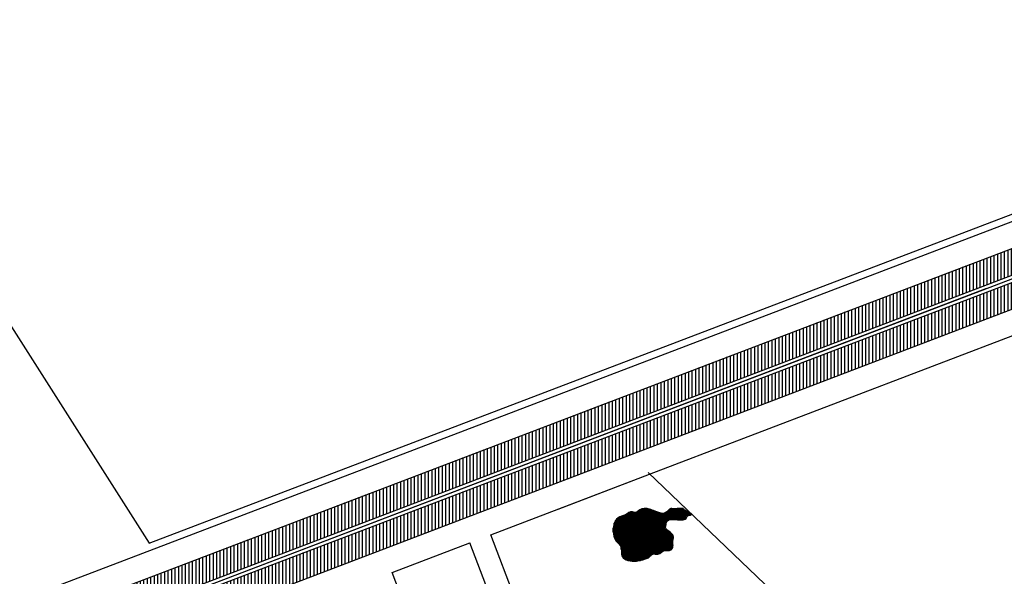
# Model space of a CAD drawing. Units: millimetres. Extents: x -3227889 to 11136749, y -9742424 to -1411372.
# Drawn here: x 8741879 to 10337826, y -2440553 to -1538158 of the extents above; entities that cross this region are included whole.
import ezdxf

# ---------------------------------------------------------------- set-up
doc = ezdxf.new("R2010")
doc.units = ezdxf.units.MM
doc.header["$MEASUREMENT"] = 0
doc.layers.add('COTA', color=7, linetype='ByBlock')
pattern_1 = [(90, (-17589793, 5349453), (-5625, 1e-12), [])]

msp = doc.modelspace()

# ---------------------------------------------------------------- hatches: boundary and pattern name
at = {"layer": 'COTA', "ltscale": 50}
h = msp.add_hatch(dxfattribs=at)
h.set_pattern_fill('ANSI31', color=256, scale=45000, angle=45, style=0)
h.set_pattern_definition(pattern_1)
h.paths.add_polyline_path([(10652335, -1836861), (10652335, -1793514), (10291157, -1931307), (10307548, -1968401)])
h.paths.add_polyline_path([(10652335, -1892249), (10652335, -1848902), (10306209, -1980953), (10315108, -1980360), (10330439, -2015056)])
h = msp.add_hatch(dxfattribs=at)
h.set_pattern_fill('ANSI31', color=256, scale=45000, angle=45, style=0)
h.set_pattern_definition(pattern_1)
h.paths.add_polyline_path([(10330439, -2015056), (10315108, -1980360), (10306209, -1980953), (8430642, -2696502), (8449937, -2732488)])
h.paths.add_polyline_path([(8405989, -2650520), (8425283, -2686506), (10307548, -1968401), (10291157, -1931307)])

# ---------------------------------------------------------------- linework, layer by layer
for p, q in [((8410897, -1538158), (8951754, -2386916)), ((8070380, -2735211), (11125104, -1569800)), ((7643708, -2941338), (11125104, -1613147)), ((7656427, -2979833), (11125104, -1656494)), ((7657935, -2985278), (11125104, -1662515)), ((7659940, -2990534), (11125104, -1668535)), ((8951754, -2386916), (10810618, -1677739)), ((7672506, -3029087), (11125104, -1711883)), ((9762457, -2275095), (11125104, -1755230)), ((7657932, -2985253), (10309553, -1973657)), ((9505351, -2373184), (9762457, -2275095)), ((9614665, -2331479), (9762457, -2275095)), ((10083387, -2580499), (9760563, -2272518)), ((9711281, -2355174), (9711281, -2345917)), ((9713194, -2356339), (9713194, -2344739)), ((9715106, -2357503), (9715106, -2343919)), ((9717019, -2358668), (9717019, -2343269)), ((9718931, -2359833), (9718931, -2342670)), ((9720844, -2360998), (9720844, -2342025)), ((9722756, -2362162), (9722756, -2341245)), ((9724669, -2363327), (9724669, -2340232)), ((9726581, -2364492), (9726581, -2339015)), ((9728494, -2365657), (9728494, -2337771)), ((9730406, -2366821), (9730406, -2336706)), ((9732319, -2367986), (9732319, -2336023)), ((9734231, -2369151), (9734231, -2335909)), ((9736144, -2370315), (9736144, -2336469)), ((9738056, -2371480), (9738056, -2337156)), ((9739969, -2372645), (9739969, -2337074)), ((9741881, -2373810), (9741881, -2336171)), ((9743794, -2374974), (9743794, -2334893)), ((9745706, -2376139), (9745706, -2333666)), ((9747619, -2377304), (9747619, -2332598)), ((9749531, -2378469), (9749531, -2331709)), ((9751444, -2379633), (9751444, -2331020)), ((9753356, -2380798), (9753356, -2330553)), ((9755269, -2381963), (9755269, -2330332)), ((9757181, -2383128), (9757181, -2330380)), ((9759094, -2384292), (9759094, -2330701)), ((9761006, -2385457), (9761006, -2331226)), ((9762919, -2386622), (9762919, -2331865)), ((9764831, -2387786), (9764831, -2332534)), ((9766744, -2388951), (9766744, -2333185)), ((9768656, -2390116), (9768656, -2333823)), ((9770569, -2391281), (9770569, -2334465)), ((9772481, -2392445), (9772481, -2335120)), ((9774394, -2393610), (9774394, -2335797)), ((9776306, -2394775), (9776306, -2336493)), ((9778219, -2395940), (9778219, -2337164)), ((9780131, -2397104), (9780131, -2337756)), ((9782044, -2398269), (9782044, -2338216)), ((9783956, -2399434), (9783956, -2338476)), ((9785869, -2399318), (9785869, -2338446)), ((9787781, -2398827), (9787781, -2337988)), ((9789694, -2356405), (9789694, -2336898)), ((9791606, -2350843), (9791606, -2335195)), ((9793519, -2349317), (9793519, -2333222)), ((9795431, -2348688), (9795431, -2331548)), ((9797344, -2348410), (9797344, -2330742)), ((9799256, -2348322), (9799256, -2330805)), ((9801169, -2348348), (9801169, -2330909)), ((9803081, -2348443), (9803081, -2330937)), ((9804994, -2348577), (9804994, -2330909)), ((9806906, -2348728), (9806906, -2330841)), ((9808819, -2348874), (9808819, -2330742)), ((9810731, -2348996), (9810731, -2330618)), ((9812644, -2349073), (9812644, -2330475)), ((9814556, -2349077), (9814556, -2330314)), ((9816469, -2348972), (9816469, -2330139)), ((9818381, -2348695), (9818381, -2330829)), ((9820294, -2348105), (9820294, -2331994)), ((9822206, -2346666), (9822206, -2333158)), ((9824119, -2342967), (9824119, -2334323)), ((9826031, -2341908), (9826031, -2335488)), ((9827944, -2341585), (9827944, -2336653)), ((9829856, -2341050), (9829856, -2337817)), ((9705544, -2377153), (9705544, -2354284)), ((9707456, -2352844), (9707456, -2350307)), ((9707456, -2381218), (9707456, -2352844)), ((9709369, -2354009), (9709369, -2347693)), ((9709369, -2383936), (9709369, -2354009)), ((9711281, -2386057), (9711281, -2355174)), ((9713194, -2388102), (9713194, -2356339)), ((9715106, -2390548), (9715106, -2357503)), ((9717019, -2396676), (9717019, -2358668)), ((9718931, -2409227), (9718931, -2359833)), ((9720844, -2411434), (9720844, -2360998)), ((9569512, -2541360), (9505351, -2373184)), ((9703631, -2368327), (9703631, -2362768)), ((9722756, -2412804), (9722756, -2362162)), ((9724669, -2413778), (9724669, -2363327)), ((9726581, -2414505), (9726581, -2364492)), ((9728494, -2415053), (9728494, -2365657)), ((9730406, -2415462), (9730406, -2366821)), ((9732319, -2415755), (9732319, -2367986)), ((9734231, -2415947), (9734231, -2369151)), ((9736144, -2416047), (9736144, -2370315)), ((9738056, -2416061), (9738056, -2371480)), ((9739969, -2415988), (9739969, -2372645)), ((9741881, -2415827), (9741881, -2373810)), ((9743794, -2415571), (9743794, -2374974)), ((9745706, -2415225), (9745706, -2376139)), ((9747619, -2414800), (9747619, -2377304)), ((9789694, -2398688), (9789694, -2363329)), ((9791606, -2398688), (9791606, -2365455)), ((9793519, -2398671), (9793519, -2367038)), ((9795431, -2398466), (9795431, -2368484)), ((9797344, -2397782), (9797344, -2369957)), ((9799256, -2395902), (9799256, -2371644)), ((9801169, -2380470), (9801169, -2374227)), ((9345583, -2434137), (9471715, -2386016)), ((9535877, -2554193), (9471715, -2386016)), ((9749531, -2414316), (9749531, -2378469)), ((9751444, -2413794), (9751444, -2379633)), ((9753356, -2413241), (9753356, -2380798)), ((9755269, -2412650), (9755269, -2381963)), ((9757181, -2412010), (9757181, -2383128)), ((9759094, -2411256), (9759094, -2384292)), ((9761006, -2410238), (9761006, -2385457)), ((9762919, -2408699), (9762919, -2386622)), ((9764831, -2406677), (9764831, -2387786)), ((9766744, -2405034), (9766744, -2388951)), ((9768656, -2404339), (9768656, -2390116)), ((9770569, -2404289), (9770569, -2391281)), ((9772481, -2404483), (9772481, -2392445)), ((9774394, -2404676), (9774394, -2393610)), ((9776306, -2404648), (9776306, -2394775)), ((9778219, -2404169), (9778219, -2395940)), ((9780131, -2403218), (9780131, -2397104)), ((9782044, -2401896), (9782044, -2398269)), ((9783956, -2400425), (9783956, -2399434)), ((9409744, -2602313), (9345583, -2434137))]:
    msp.add_line(p, q, dxfattribs=at)
msp.add_open_spline([(9817143, -2330075), (9800824, -2331659), (9795608, -2328445), (9789064, -2341608), (9775100, -2335849), (9764475, -2332515), (9755269, -2328938), (9746645, -2332512), (9739206, -2338288), (9732208, -2333899), (9723888, -2342581), (9709787, -2343719), (9703166, -2358380), (9703406, -2371881), (9707709, -2383776), (9719252, -2392310), (9713807, -2413775), (9737127, -2417374), (9749393, -2414415), (9756434, -2412356), (9762710, -2409975), (9767303, -2402512), (9776007, -2406060), (9781777, -2402247), (9787676, -2397184), (9797270, -2400658), (9801799, -2391163), (9799579, -2383484), (9804843, -2371542), (9786823, -2365141), (9789975, -2356158), (9791323, -2345350), (9810618, -2350399), (9823065, -2347974), (9823469, -2341070), (9829520, -2341986), (9830900, -2340163), (9831185, -2338627)], degree=3, knots=[6.92356509, 6.92356509, 6.92356509, 6.92356509, 14.45924194, 28.47795427, 43.95932168, 55.67279442, 66.94212788, 86.67158802, 94.29340159, 99.18830417, 115.14254188, 131.81304883, 152.24052734, 169.24457325, 185.18213974, 200.03795947, 221.13500802, 252.95190246, 264.79219013, 272.87270688, 281.52446603, 290.83933306, 302.45036316, 311.10212231, 316.68144313, 332.33548676, 340.29590608, 351.88957362, 363.50905335, 384.40434649, 389.98045826, 399.28763851, 423.59295474, 432.616493, 440.58320916, 449.23714011, 451.29616954, 451.29616954, 451.29616954, 451.29616954], dxfattribs=at)

doc.saveas('drawing.dxf')
